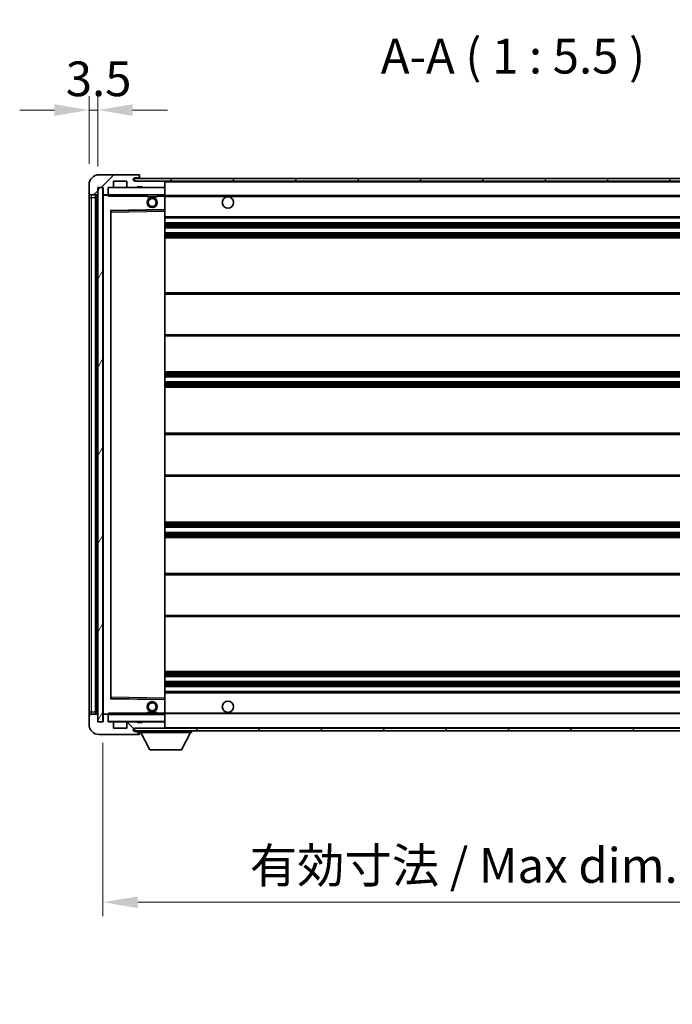
# Model space of a CAD drawing. Units: millimetres. Extents: x 2 to 12388, y -1 to 1545.
# Drawn here: x 2334 to 2592, y 943 to 1332 of the extents above; entities that cross this region are included whole.
import ezdxf

# ---------------------------------------------------------------- set-up
doc = ezdxf.new("R2010")
doc.units = ezdxf.units.MM
for name, color, linetype, lineweight in [('Dimension (ISO)', 7, 'Continuous', 18), ('Dimension (ISO) @ 1', 7, 'Continuous', 18), ('Hatch (ISO)', 1, 'Continuous', 18), ('Symbol (ISO)', 7, 'Continuous', 18), ('Symbol (ISO) @ 1', 7, 'Continuous', 18), ('Visible (ISO)', 7, 'Continuous', 35), ('Visible Narrow (ISO)', 7, 'Continuous', 25)]:
    doc.layers.add(name, color=color, linetype=linetype, lineweight=lineweight)
doc.styles.add('Note Text (TK)', font='MS PGothic.ttf')
doc.dimstyles.new('Default - Method 1b (TK)', dxfattribs={"dimscale": 3, "dimtxt": 2.5, "dimasz": 2.5, "dimexe": 1, "dimexo": 1.5, "dimgap": 1, "dimtad": 1, "dimtoh": 1, "dimrnd": 1e-08, "dimdsep": 46, "dimtxsty": 'Note Text (TK)', "dimcen": 0.09, "dimdle": 5, "dimclrd": 100, "dimclre": 100, "dimclrt": 7, "dimadec": 1, "dimazin": 1, "dimtfac": 1, "dimtmove": 0, "dimatfit": 3, "dimfxl": 1, "dimtolj": 1, "dimlwd": -1, "dimlwe": -1, "dimarcsym": 0})
doc.dimstyles.new('Default - Method 1b (TK)$7', dxfattribs={"dimscale": 3, "dimtxt": 2.5, "dimasz": 2.5, "dimexe": 1, "dimexo": 1.5, "dimgap": 1, "dimtad": 1, "dimtoh": 1, "dimrnd": 1e-08, "dimdsep": 46, "dimtxsty": 'Note Text (TK)', "dimcen": 0.09, "dimdle": 5, "dimclrd": 100, "dimclre": 100, "dimclrt": 7, "dimadec": 1, "dimazin": 1, "dimtfac": 1, "dimtmove": 0, "dimatfit": 3, "dimfxl": 1, "dimtolj": 1, "dimlwd": -1, "dimlwe": -1, "dimarcsym": 0})
pattern_1 = [(45, (1104.765, -44.743), (-12.34785, 12.34785), [])]
pattern_2 = [(135.0002, (1104.765, -44.743), (-12.3478, -12.3479), [])]

# ---------------------------------------------------------------- blocks, each defined once
blk = doc.blocks.new('*D37')
at = {"layer": 'Defpoints', "color": 0}
for p in [(2366.84, 1054.53), (2691.84, 1054.63), (2691.84, 983.16)]:
    blk.add_point(p, dxfattribs=at)
at = {"layer": 'Dimension (ISO)', "color": 100}
for p, q in [((2366.84, 1046.28), (2366.84, 977.66)), ((2691.84, 1046.38), (2691.84, 977.66)), ((2380.59, 983.16), (2678.09, 983.16))]:
    blk.add_line(p, q, dxfattribs=at)
for points in [[(2380.59, 985.45), (2380.59, 980.86), (2366.84, 983.16)], [(2678.09, 985.45), (2678.09, 980.86), (2691.84, 983.16)]]:
    blk.add_solid(points, dxfattribs=at)
at = {"layer": 'Dimension (ISO)', "color": 7, "insert": (2424.97, 997.72), "char_height": 13.75, "attachment_point": 4, "style": 'Note Text (TK)'}
blk.add_mtext('\\A1;\\fＭＳ Ｐゴシック|b0|i0;\\H13.7500;有効寸法 / Max dim. 325', dxfattribs=at)
blk = doc.blocks.new('*D40')
at = {"layer": 'Defpoints', "color": 0}
for p in [(2364.84, 1296.61), (2361.34, 1267.03), (2364.84, 1266.03)]:
    blk.add_point(p, dxfattribs=at)
at = {"layer": 'Dimension (ISO)', "color": 100}
for p, q in [((2361.34, 1275.28), (2361.34, 1302.11)), ((2364.84, 1274.28), (2364.84, 1302.11)), ((2347.59, 1296.61), (2333.84, 1296.61)), ((2361.34, 1296.61), (2364.84, 1296.61)), ((2378.59, 1296.61), (2392.34, 1296.61))]:
    blk.add_line(p, q, dxfattribs=at)
for points in [[(2347.59, 1298.9), (2347.59, 1294.32), (2361.34, 1296.61)], [(2378.59, 1298.9), (2378.59, 1294.32), (2364.84, 1296.61)]]:
    blk.add_solid(points, dxfattribs=at)
at = {"layer": 'Dimension (ISO)', "color": 7, "insert": (2352.08, 1308.98), "char_height": 13.75, "attachment_point": 4, "style": 'Note Text (TK)'}
blk.add_mtext('\\A1;3.5', dxfattribs=at)

msp = doc.modelspace()

# ---------------------------------------------------------------- hatches: boundary and pattern name
at = {"layer": 'Hatch (ISO)'}
h = msp.add_hatch(dxfattribs=at)
h.set_pattern_fill('ANSI31', color=256, scale=139.7, style=0)
h.set_pattern_definition(pattern_1)
edge = h.paths.add_edge_path()
edge.add_ellipse((2368.6415, 1263.3273), major_axis=(0, -0.3), ratio=1, start_angle=0, end_angle=90)
edge.add_line((2368.9415, 1263.3273), (2368.9415, 1266.0273))
edge.add_line((2368.9415, 1266.0273), (2370.6415, 1266.0273))
edge.add_ellipse((2370.6415, 1266.3273), major_axis=(0, -0.3), ratio=1, start_angle=0, end_angle=90)
edge.add_line((2370.9415, 1266.3273), (2370.9415, 1268.5273))
edge.add_line((2370.9415, 1268.5273), (2376.3415, 1268.5273))
edge.add_line((2376.3415, 1268.5273), (2376.3415, 1266.3273))
edge.add_ellipse((2376.6415, 1266.3273), major_axis=(-0.3, 0), ratio=1, start_angle=0, end_angle=90)
edge.add_line((2376.6415, 1266.0273), (2380.3415, 1266.0273))
edge.add_line((2380.3415, 1266.0273), (2380.3415, 1266.2273))
edge.add_line((2380.3415, 1266.2273), (2382.3415, 1266.2273))
edge.add_line((2382.3415, 1266.2273), (2382.3415, 1266.0273))
edge.add_line((2382.3415, 1266.0273), (2391.0415, 1266.0273))
edge.add_ellipse((2391.0415, 1266.3273), major_axis=(0, -0.3), ratio=1, start_angle=0, end_angle=90)
edge.add_line((2391.3415, 1266.3273), (2391.3415, 1268.2273))
edge.add_ellipse((2391.0415, 1268.2273), major_axis=(0.3, 0), ratio=1, start_angle=0, end_angle=90)
edge.add_line((2391.0415, 1268.5273), (2379.4665, 1268.5273))
edge.add_ellipse((2379.4665, 1269.1523), major_axis=(0, -0.625), ratio=1, start_angle=348.463041, end_angle=360, ccw=False)
edge.add_ellipse((2379.4665, 1269.1523), major_axis=(-0.125, -0.6124), ratio=1, start_angle=191.536959, end_angle=360, ccw=False)
edge.add_line((2379.4665, 1269.7773), (2380.8415, 1269.7773))
edge.add_ellipse((2380.8415, 1270.2773), major_axis=(0, -0.5), ratio=1, start_angle=0, end_angle=90)
edge.add_line((2381.3415, 1270.2773), (2381.3415, 1270.7273))
edge.add_ellipse((2381.0415, 1270.7273), major_axis=(0.3, 0), ratio=1, start_angle=0, end_angle=90)
edge.add_line((2381.0415, 1271.0273), (2365.3415, 1271.0273))
edge.add_ellipse((2365.3415, 1267.0273), major_axis=(0, 4), ratio=1, start_angle=0, end_angle=90)
edge.add_line((2361.3415, 1267.0273), (2361.3415, 1264.0273))
edge.add_ellipse((2362.3415, 1264.0273), major_axis=(-1, 0), ratio=1, start_angle=0, end_angle=90)
edge.add_line((2362.3415, 1263.0273), (2364.4415, 1263.0273))
edge.add_ellipse((2364.4415, 1263.3273), major_axis=(0, -0.3), ratio=1, start_angle=0, end_angle=90)
edge.add_line((2364.7415, 1263.3273), (2364.7415, 1266.0273))
edge.add_line((2364.7415, 1266.0273), (2364.8415, 1266.0273))
edge.add_line((2364.8415, 1266.0273), (2366.8415, 1266.0273))
edge.add_line((2366.8415, 1266.0273), (2366.9415, 1266.0273))
edge.add_line((2366.9415, 1266.0273), (2366.9415, 1263.3273))
edge.add_ellipse((2367.2415, 1263.3273), major_axis=(-0.3, 0), ratio=1, start_angle=0, end_angle=90)
edge.add_line((2367.2415, 1263.0273), (2368.6415, 1263.0273))
h = msp.add_hatch(dxfattribs=at)
h.set_pattern_fill('ANSI31', color=256, scale=139.7, style=0)
h.set_pattern_definition(pattern_1)
edge = h.paths.add_edge_path()
edge.add_line((2698.8415, 1263.7773), (2693.8415, 1263.7773))
edge.add_line((2693.8415, 1263.7773), (2693.8415, 1262.7773))
edge.add_line((2693.8415, 1262.7773), (2698.8415, 1262.7773))
edge.add_ellipse((2698.8415, 1264.2773), major_axis=(0, -1.5), ratio=1, start_angle=0, end_angle=90)
edge.add_line((2700.3415, 1264.2773), (2700.3415, 1268.0273))
edge.add_ellipse((2698.8415, 1268.0273), major_axis=(1.5, 0), ratio=1, start_angle=0, end_angle=90)
edge.add_line((2698.8415, 1269.5273), (2379.3415, 1269.5273))
edge.add_line((2379.3415, 1269.5273), (2379.3415, 1268.5399))
edge.add_line((2379.3415, 1268.5399), (2379.3415, 1268.5273))
edge.add_line((2379.3415, 1268.5273), (2379.4665, 1268.5273))
edge.add_line((2379.4665, 1268.5273), (2391.0415, 1268.5273))
edge.add_line((2391.0415, 1268.5273), (2679.3415, 1268.5273))
edge.add_line((2679.3415, 1268.5273), (2685.2415, 1268.5273))
edge.add_line((2685.2415, 1268.5273), (2691.7415, 1268.5273))
edge.add_line((2691.7415, 1268.5273), (2698.3415, 1268.5273))
edge.add_line((2698.3415, 1268.5273), (2698.8415, 1268.5273))
edge.add_ellipse((2698.8415, 1268.0273), major_axis=(0, 0.5), ratio=1, start_angle=270, end_angle=360, ccw=False)
edge.add_line((2699.3415, 1268.0273), (2699.3415, 1264.2773))
edge.add_ellipse((2698.8415, 1264.2773), major_axis=(0.5, 0), ratio=1, start_angle=270, end_angle=360, ccw=False)
h = msp.add_hatch(dxfattribs=at)
h.set_pattern_fill('ANSI31', color=256, scale=139.7, angle=14.999978, style=0)
h.set_pattern_definition([(60, (1104.765, -44.743), (-15.12297, 8.73126), [])])
h.paths.add_polyline_path([(2366.8415, 1266.0273), (2364.8415, 1266.0273), (2364.8415, 1054.5273), (2366.8415, 1054.5273)])
h = msp.add_hatch(dxfattribs=at)
h.set_pattern_fill('ANSI31', color=256, scale=139.7, angle=90.00021, style=0)
h.set_pattern_definition(pattern_2)
edge = h.paths.add_edge_path()
edge.add_ellipse((2368.6415, 1057.2273), major_axis=(0.3, 0), ratio=1, start_angle=0, end_angle=90)
edge.add_line((2368.6415, 1057.5273), (2367.2415, 1057.5273))
edge.add_ellipse((2367.2415, 1057.2273), major_axis=(0, 0.3), ratio=1, start_angle=0, end_angle=90)
edge.add_line((2366.9415, 1057.2273), (2366.9415, 1054.5273))
edge.add_line((2366.9415, 1054.5273), (2366.8415, 1054.5273))
edge.add_line((2366.8415, 1054.5273), (2364.8415, 1054.5273))
edge.add_line((2364.8415, 1054.5273), (2364.7415, 1054.5273))
edge.add_line((2364.7415, 1054.5273), (2364.7415, 1057.2273))
edge.add_ellipse((2364.4415, 1057.2273), major_axis=(0.3, 0), ratio=1, start_angle=0, end_angle=90)
edge.add_line((2364.4415, 1057.5273), (2362.3415, 1057.5273))
edge.add_ellipse((2362.3415, 1056.5273), major_axis=(0, 1), ratio=1, start_angle=0, end_angle=90)
edge.add_line((2361.3415, 1056.5273), (2361.3415, 1053.5273))
edge.add_ellipse((2365.3415, 1053.5273), major_axis=(-4, 0), ratio=1, start_angle=0, end_angle=90)
edge.add_line((2365.3415, 1049.5273), (2381.0415, 1049.5273))
edge.add_ellipse((2381.0415, 1049.8273), major_axis=(0, -0.3), ratio=1, start_angle=0, end_angle=90)
edge.add_line((2381.3415, 1049.8273), (2381.3415, 1050.2773))
edge.add_ellipse((2380.8415, 1050.2773), major_axis=(0.5, 0), ratio=1, start_angle=0, end_angle=90)
edge.add_line((2380.8415, 1050.7773), (2379.4665, 1050.7773))
edge.add_ellipse((2379.4665, 1051.4023), major_axis=(0, -0.625), ratio=1, start_angle=191.536959, end_angle=360, ccw=False)
edge.add_ellipse((2379.4665, 1051.4023), major_axis=(-0.125, 0.6124), ratio=1, start_angle=348.463041, end_angle=360, ccw=False)
edge.add_line((2379.4665, 1052.0273), (2391.0415, 1052.0273))
edge.add_ellipse((2391.0415, 1052.3273), major_axis=(0, -0.3), ratio=1, start_angle=0, end_angle=90)
edge.add_line((2391.3415, 1052.3273), (2391.3415, 1054.2273))
edge.add_ellipse((2391.0415, 1054.2273), major_axis=(0.3, 0), ratio=1, start_angle=0, end_angle=90)
edge.add_line((2391.0415, 1054.5273), (2382.3415, 1054.5273))
edge.add_line((2382.3415, 1054.5273), (2382.3415, 1054.3273))
edge.add_line((2382.3415, 1054.3273), (2380.3415, 1054.3273))
edge.add_line((2380.3415, 1054.3273), (2380.3415, 1054.5273))
edge.add_line((2380.3415, 1054.5273), (2376.6415, 1054.5273))
edge.add_ellipse((2376.6415, 1054.2273), major_axis=(0, 0.3), ratio=1, start_angle=0, end_angle=90)
edge.add_line((2376.3415, 1054.2273), (2376.3415, 1052.0273))
edge.add_line((2376.3415, 1052.0273), (2370.9415, 1052.0273))
edge.add_line((2370.9415, 1052.0273), (2370.9415, 1054.2273))
edge.add_ellipse((2370.6415, 1054.2273), major_axis=(0.3, 0), ratio=1, start_angle=0, end_angle=90)
edge.add_line((2370.6415, 1054.5273), (2368.9415, 1054.5273))
edge.add_line((2368.9415, 1054.5273), (2368.9415, 1057.2273))
h = msp.add_hatch(dxfattribs=at)
h.set_pattern_fill('ANSI31', color=256, scale=139.7, angle=90.00021, style=0)
h.set_pattern_definition(pattern_2)
edge = h.paths.add_edge_path()
edge.add_line((2693.8415, 1056.7773), (2698.8415, 1056.7773))
edge.add_ellipse((2698.8415, 1056.2773), major_axis=(0, 0.5), ratio=1, start_angle=270, end_angle=360, ccw=False)
edge.add_line((2699.3415, 1056.2773), (2699.3415, 1052.5273))
edge.add_ellipse((2698.8415, 1052.5273), major_axis=(0.5, 0), ratio=1, start_angle=270, end_angle=360, ccw=False)
edge.add_line((2698.8415, 1052.0273), (2698.3415, 1052.0273))
edge.add_line((2698.3415, 1052.0273), (2691.7415, 1052.0273))
edge.add_line((2691.7415, 1052.0273), (2685.2415, 1052.0273))
edge.add_line((2685.2415, 1052.0273), (2679.3415, 1052.0273))
edge.add_line((2679.3415, 1052.0273), (2391.0415, 1052.0273))
edge.add_line((2391.0415, 1052.0273), (2379.4665, 1052.0273))
edge.add_line((2379.4665, 1052.0273), (2379.3415, 1052.0273))
edge.add_line((2379.3415, 1052.0273), (2379.3415, 1052.0146))
edge.add_line((2379.3415, 1052.0146), (2379.3415, 1051.0273))
edge.add_line((2379.3415, 1051.0273), (2698.8415, 1051.0273))
edge.add_ellipse((2698.8415, 1052.5273), major_axis=(0, -1.5), ratio=1, start_angle=0, end_angle=90)
edge.add_line((2700.3415, 1052.5273), (2700.3415, 1056.2773))
edge.add_ellipse((2698.8415, 1056.2773), major_axis=(1.5, 0), ratio=1, start_angle=0, end_angle=90)
edge.add_line((2698.8415, 1057.7773), (2693.8415, 1057.7773))
edge.add_line((2693.8415, 1057.7773), (2693.8415, 1056.7773))

# ---------------------------------------------------------------- linework, layer by layer
at = {"layer": 'Visible (ISO)'}
for p, q in [((2381.0415, 1271.0273), (2365.3415, 1271.0273)), ((2381.0415, 1271.0273), (2381.0915, 1271.0273)), ((2381.3415, 1270.7773), (2381.3415, 1270.7273)), ((2381.3415, 1270.2773), (2381.3415, 1270.7273)), ((2381.3415, 1269.7773), (2381.3415, 1270.2773)), ((2361.3415, 1267.0273), (2361.3415, 1264.0273)), ((2370.9415, 1266.3273), (2370.9415, 1268.5273)), ((2370.9415, 1268.5273), (2376.3415, 1268.5273)), ((2376.3415, 1268.5273), (2376.3415, 1266.3273)), ((2698.8415, 1269.5273), (2379.3415, 1269.5273)), ((2379.3415, 1269.5273), (2379.3415, 1268.5273)), ((2379.3415, 1268.5273), (2698.8415, 1268.5273)), ((2379.4665, 1269.7773), (2380.8415, 1269.7773)), ((2391.0415, 1268.5273), (2379.4665, 1268.5273)), ((2380.8415, 1269.7773), (2381.3415, 1269.7773)), ((2381.3415, 1269.7773), (2381.3415, 1269.5273)), ((2391.3415, 1268.2273), (2391.3415, 1268.5273)), ((2391.3415, 1266.3273), (2391.3415, 1268.2273)), ((2391.3415, 1265.9273), (2391.3415, 1266.3273)), ((2361.3415, 1264.0273), (2361.3415, 1262.0273)), ((2362.3415, 1263.0273), (2364.4415, 1263.0273)), ((2363.8415, 1057.5273), (2363.8415, 1263.0273)), ((2364.1415, 1263.0273), (2364.1415, 1057.5273)), ((2364.7415, 1263.3273), (2364.7415, 1266.0273)), ((2364.7415, 1266.0273), (2366.9415, 1266.0273)), ((2366.8415, 1266.0273), (2364.8415, 1266.0273)), ((2364.8415, 1266.0273), (2364.8415, 1054.5273)), ((2366.8415, 1054.5273), (2366.8415, 1266.0273)), ((2366.9415, 1266.0273), (2366.9415, 1263.3273)), ((2366.9415, 1262.9273), (2366.9415, 1057.6273)), ((2367.2415, 1263.0273), (2367.0415, 1263.0273)), ((2367.2415, 1263.0273), (2368.6415, 1263.0273)), ((2368.9415, 1263.0273), (2368.6415, 1263.0273)), ((2368.9415, 1263.3273), (2368.9415, 1266.0273)), ((2368.9415, 1266.0273), (2370.6415, 1266.0273)), ((2368.9415, 1263.3273), (2368.9415, 1263.1273)), ((2368.9415, 1263.1273), (2368.9415, 1262.8589)), ((2369.0415, 1263.0273), (2391.2415, 1263.0273)), ((2376.6415, 1266.0273), (2370.6415, 1266.0273)), ((2376.6415, 1266.0273), (2380.3415, 1266.0273)), ((2380.3415, 1266.0273), (2380.3415, 1266.2273)), ((2380.3415, 1266.2273), (2382.3415, 1266.2273)), ((2382.3415, 1266.0273), (2380.3415, 1266.0273)), ((2382.3415, 1266.2273), (2382.3415, 1266.0273)), ((2382.3415, 1266.0273), (2391.0415, 1266.0273)), ((2384.3415, 1263.0273), (2384.3415, 1262.3273)), ((2388.3415, 1263.0273), (2388.3415, 1262.3273)), ((2391.2415, 1266.0273), (2391.0415, 1266.0273)), ((2391.3415, 1263.1273), (2391.3415, 1265.9273)), ((2391.3415, 1262.5273), (2391.3415, 1263.1273)), ((2391.3415, 1262.7773), (2683.2012, 1262.7773)), ((2391.3415, 1257.2256), (2391.3415, 1262.5273)), ((2361.3415, 1262.0273), (2361.3415, 1058.5273)), ((2388.3415, 1262.3273), (2384.3415, 1262.3273)), ((2369.9415, 1063.8756), (2369.9415, 1256.6789)), ((2370.0399, 1256.7789), (2391.2431, 1257.1257)), ((2391.3415, 1256.6256), (2391.3415, 1257.2256)), ((2391.3415, 1063.929), (2391.3415, 1256.6256)), ((2391.3415, 1254.0273), (2691.8415, 1254.0273)), ((2391.3415, 1252.0273), (2691.8415, 1252.0273)), ((2391.3415, 1250.0273), (2691.8415, 1250.0273)), ((2391.3415, 1248.0273), (2691.8415, 1248.0273)), ((2391.3415, 1246.0273), (2691.8415, 1246.0273)), ((2391.3415, 1224.2773), (2691.8415, 1224.2773)), ((2391.3415, 1207.2773), (2691.8415, 1207.2773)), ((2391.3415, 1193.0273), (2691.8415, 1193.0273)), ((2391.3415, 1191.0273), (2691.8415, 1191.0273)), ((2391.3415, 1189.0273), (2691.8415, 1189.0273)), ((2391.3415, 1187.0273), (2691.8415, 1187.0273)), ((2391.3415, 1168.7773), (2691.8415, 1168.7773)), ((2391.3415, 1151.7773), (2691.8415, 1151.7773)), ((2391.3415, 1133.5273), (2691.8415, 1133.5273)), ((2391.3415, 1131.5273), (2691.8415, 1131.5273)), ((2391.3415, 1129.5273), (2691.8415, 1129.5273)), ((2391.3415, 1127.5273), (2691.8415, 1127.5273)), ((2391.3415, 1113.2773), (2691.8415, 1113.2773)), ((2391.3415, 1096.2773), (2691.8415, 1096.2773)), ((2391.3415, 1074.5273), (2691.8415, 1074.5273)), ((2391.3415, 1072.5273), (2691.8415, 1072.5273)), ((2391.3415, 1070.5273), (2691.8415, 1070.5273)), ((2391.3415, 1068.5273), (2691.8415, 1068.5273)), ((2391.2431, 1063.4289), (2370.0399, 1063.7757)), ((2391.3415, 1066.5273), (2691.8415, 1066.5273)), ((2391.3415, 1063.3289), (2391.3415, 1063.929)), ((2391.3415, 1058.0273), (2391.3415, 1063.3289)), ((2361.3415, 1058.5273), (2361.3415, 1056.5273)), ((2361.3415, 1056.5273), (2361.3415, 1053.5273)), ((2364.4415, 1057.5273), (2362.3415, 1057.5273)), ((2364.7415, 1054.5273), (2364.7415, 1057.2273)), ((2366.9415, 1057.2273), (2366.9415, 1054.5273)), ((2367.0415, 1057.5273), (2367.2415, 1057.5273)), ((2368.6415, 1057.5273), (2367.2415, 1057.5273)), ((2368.6415, 1057.5273), (2368.9415, 1057.5273)), ((2368.9415, 1057.6956), (2368.9415, 1057.4273)), ((2368.9415, 1057.4273), (2368.9415, 1057.2273)), ((2368.9415, 1054.5273), (2368.9415, 1057.2273)), ((2391.2415, 1057.5273), (2369.0415, 1057.5273)), ((2384.3415, 1058.2273), (2388.3415, 1058.2273)), ((2384.3415, 1057.5273), (2384.3415, 1058.2273)), ((2388.3415, 1057.5273), (2388.3415, 1058.2273)), ((2391.3415, 1057.4273), (2391.3415, 1058.0273)), ((2391.3415, 1057.7773), (2683.2012, 1057.7773)), ((2391.3415, 1054.6273), (2391.3415, 1057.4273)), ((2366.9415, 1054.5273), (2364.7415, 1054.5273)), ((2364.8415, 1054.5273), (2366.8415, 1054.5273)), ((2370.6415, 1054.5273), (2368.9415, 1054.5273)), ((2370.6415, 1054.5273), (2376.6415, 1054.5273)), ((2370.9415, 1052.0273), (2370.9415, 1054.2273)), ((2376.3415, 1052.0273), (2370.9415, 1052.0273)), ((2376.3415, 1054.2273), (2376.3415, 1052.0273)), ((2380.3415, 1054.5273), (2376.6415, 1054.5273)), ((2698.8415, 1052.0273), (2379.3415, 1052.0273)), ((2379.3415, 1052.0273), (2379.3415, 1051.0273)), ((2379.4665, 1052.0273), (2391.0415, 1052.0273)), ((2380.3415, 1054.3273), (2380.3415, 1054.5273)), ((2380.3415, 1054.5273), (2382.3415, 1054.5273)), ((2382.3415, 1054.3273), (2380.3415, 1054.3273)), ((2391.0415, 1054.5273), (2382.3415, 1054.5273)), ((2382.3415, 1054.5273), (2382.3415, 1054.3273)), ((2391.0415, 1054.5273), (2391.2415, 1054.5273)), ((2391.3415, 1054.2273), (2391.3415, 1054.6273)), ((2391.3415, 1052.3273), (2391.3415, 1054.2273)), ((2391.3415, 1052.0273), (2391.3415, 1052.3273)), ((2365.3415, 1049.5273), (2381.0415, 1049.5273)), ((2379.3415, 1051.0273), (2698.8415, 1051.0273)), ((2380.8415, 1050.7773), (2379.4665, 1050.7773)), ((2381.3415, 1050.7773), (2380.8415, 1050.7773)), ((2381.0915, 1049.5273), (2381.0415, 1049.5273)), ((2381.3415, 1051.0273), (2381.3415, 1050.3273)), ((2381.3415, 1050.2773), (2381.3415, 1050.3273)), ((2381.3415, 1050.3273), (2401.9415, 1050.3273)), ((2381.3415, 1049.8273), (2381.3415, 1050.2773)), ((2381.3415, 1049.8273), (2381.3415, 1049.7773)), ((2385.3915, 1043.4273), (2381.8415, 1050.3273)), ((2397.8915, 1043.4273), (2401.4415, 1050.3273)), ((2401.9415, 1051.0273), (2401.9415, 1050.3273)), ((2385.3915, 1043.4273), (2397.8915, 1043.4273))]:
    msp.add_line(p, q, dxfattribs=at)
for centre, radius in [((2386.3415, 1260.0273), 2), ((2386.3415, 1260.0273), 1.5706), ((2416.3415, 1260.0273), 2.25), ((2386.3415, 1060.5273), 2), ((2386.3415, 1060.5273), 1.5706), ((2416.3415, 1060.5273), 2.25)]:
    msp.add_circle(centre, radius, dxfattribs=at)
for centre, radius, start, end in [((2365.3415, 1267.0273), 4, 90, 180), ((2380.8415, 1270.2773), 0.5, 270, 0), ((2381.0415, 1270.7273), 0.3, 0, 90), ((2381.0915, 1270.7773), 0.25, 0, 90), ((2370.6415, 1266.3273), 0.3, 270, 0), ((2376.6415, 1266.3273), 0.3, 180, 270), ((2379.4665, 1269.1523), 0.625, 90, 270), ((2391.0415, 1268.2273), 0.3, 0, 90), ((2391.0415, 1266.3273), 0.3, 270, 0), ((2362.3415, 1264.0273), 1, 180, 270), ((2364.4415, 1263.3273), 0.3, 270, 0), ((2367.2415, 1263.3273), 0.3, 180, 270), ((2367.0415, 1262.9273), 0.1, 90, 180), ((2368.6415, 1263.3273), 0.3, 270, 0), ((2369.0415, 1265.9273), 0.1, 90, 180), ((2369.0415, 1263.1273), 0.1, 180, 270), ((2391.2415, 1265.9273), 0.1, 0, 90), ((2391.2415, 1263.1273), 0.1, 270, 0), ((2370.0415, 1256.6789), 0.1, 90.936997, 180), ((2391.2415, 1257.2256), 0.1, 270.936997, 0), ((2370.0415, 1063.8756), 0.1, 180, 269.063003), ((2391.2415, 1063.3289), 0.1, 0, 89.063003), ((2362.3415, 1056.5273), 1, 90, 180), ((2364.4415, 1057.2273), 0.3, 0, 90), ((2367.0415, 1057.6273), 0.1, 180, 270), ((2367.2415, 1057.2273), 0.3, 90, 180), ((2368.6415, 1057.2273), 0.3, 0, 90), ((2369.0415, 1057.4273), 0.1, 90, 180), ((2391.2415, 1057.4273), 0.1, 0, 90), ((2365.3415, 1053.5273), 4, 180, 270), ((2369.0415, 1054.6273), 0.1, 180, 270), ((2370.6415, 1054.2273), 0.3, 0, 90), ((2376.6415, 1054.2273), 0.3, 90, 180), ((2379.4665, 1051.4023), 0.625, 90, 270), ((2391.0415, 1054.2273), 0.3, 0, 90), ((2391.0415, 1052.3273), 0.3, 270, 0), ((2391.2415, 1054.6273), 0.1, 270, 0), ((2380.8415, 1050.2773), 0.5, 0, 90), ((2381.0415, 1049.8273), 0.3, 270, 0), ((2381.0915, 1049.7773), 0.25, 270, 0)]:
    msp.add_arc(centre, radius, start, end, dxfattribs=at)
for points in [[(2369.0415, 1262.5273), (2368.9964, 1262.628), (2368.9415, 1262.7485), (2368.9415, 1262.8589)], [(2368.9415, 1057.6956), (2368.9415, 1057.806), (2368.9964, 1057.9265), (2369.0415, 1058.0273)]]:
    msp.add_open_spline(points, degree=3, dxfattribs=at)
at = {"layer": 'Visible Narrow (ISO)'}
for p, q in [((2391.2415, 1268.5273), (2391.2415, 1268.4509)), ((2391.3415, 1268.2273), (2678.8833, 1268.2273)), ((2362.3415, 1262.0273), (2362.3415, 1263.0273)), ((2364.3915, 1057.5273), (2364.3915, 1263.0273)), ((2367.0415, 1262.9273), (2366.9415, 1262.9273)), ((2367.0415, 1263.0273), (2367.0415, 1262.9273)), ((2367.0415, 1262.9273), (2368.9415, 1262.9273)), ((2367.0415, 1057.6273), (2367.0415, 1262.9273)), ((2369.0415, 1265.9273), (2368.9415, 1265.9273)), ((2368.9415, 1263.1273), (2369.0415, 1263.1273)), ((2369.0415, 1266.0273), (2369.0415, 1265.9273)), ((2369.0415, 1263.1273), (2369.0415, 1265.9273)), ((2369.0415, 1265.9273), (2391.2415, 1265.9273)), ((2369.0415, 1263.1273), (2369.0415, 1263.0273)), ((2391.2415, 1263.1273), (2369.0415, 1263.1273)), ((2369.0415, 1262.5273), (2369.0415, 1263.0273)), ((2369.0415, 1262.5273), (2384.3415, 1262.5273)), ((2388.3415, 1262.5273), (2391.2415, 1262.5273)), ((2391.2415, 1266.1037), (2391.2415, 1266.0273)), ((2391.2415, 1266.0273), (2391.2415, 1265.9273)), ((2391.3415, 1265.9273), (2391.2415, 1265.9273)), ((2391.2415, 1265.9273), (2391.2415, 1263.1273)), ((2391.2415, 1263.0273), (2391.2415, 1263.1273)), ((2391.2415, 1263.1273), (2391.3415, 1263.1273)), ((2391.2415, 1263.0273), (2391.2415, 1262.5273)), ((2391.3415, 1262.5273), (2391.2415, 1262.5273)), ((2391.2415, 1262.5273), (2391.2415, 1257.2256)), ((2391.3415, 1262.4773), (2691.8415, 1262.4773)), ((2361.3415, 1262.0273), (2362.3415, 1262.0273)), ((2362.3415, 1058.5273), (2362.3415, 1262.0273)), ((2362.3415, 1262.0273), (2363.8415, 1262.0273)), ((2391.2415, 1257.2256), (2369.8415, 1256.8756)), ((2369.8415, 1256.8756), (2369.8415, 1063.6789)), ((2369.8415, 1256.8756), (2370.0399, 1256.7789)), ((2369.9415, 1256.6789), (2369.8415, 1256.8756)), ((2370.0415, 1256.2788), (2369.9415, 1256.2788)), ((2370.0415, 1256.2788), (2370.0399, 1256.7789)), ((2370.0415, 1256.2788), (2391.2415, 1256.6256)), ((2370.0415, 1064.2757), (2370.0415, 1256.2788)), ((2391.3415, 1257.2256), (2391.2415, 1257.2256)), ((2391.2431, 1257.1257), (2391.2415, 1257.2256)), ((2391.2431, 1257.1257), (2391.2415, 1256.6256)), ((2391.3415, 1256.6256), (2391.2415, 1256.6256)), ((2391.2415, 1256.6256), (2391.2415, 1063.929)), ((2391.3415, 1254.5273), (2691.8415, 1254.5273)), ((2391.3415, 1251.5273), (2691.8415, 1251.5273)), ((2391.3415, 1251.048), (2691.8415, 1251.048)), ((2391.3415, 1250.615), (2691.8415, 1250.615)), ((2391.3415, 1250.0943), (2691.8415, 1250.0943)), ((2391.3415, 1247.9603), (2691.8415, 1247.9603)), ((2391.3415, 1247.4396), (2691.8415, 1247.4396)), ((2391.3415, 1247.0065), (2691.8415, 1247.0065)), ((2391.3415, 1246.5273), (2691.8415, 1246.5273)), ((2391.3415, 1223.7773), (2691.8415, 1223.7773)), ((2391.3415, 1207.7773), (2691.8415, 1207.7773)), ((2391.3415, 1192.5273), (2691.8415, 1192.5273)), ((2391.3415, 1192.048), (2691.8415, 1192.048)), ((2391.3415, 1191.615), (2691.8415, 1191.615)), ((2391.3415, 1191.0943), (2691.8415, 1191.0943)), ((2391.3415, 1188.9603), (2691.8415, 1188.9603)), ((2391.3415, 1188.4396), (2691.8415, 1188.4396)), ((2391.3415, 1188.0065), (2691.8415, 1188.0065)), ((2391.3415, 1187.5273), (2691.8415, 1187.5273)), ((2391.3415, 1168.2773), (2691.8415, 1168.2773)), ((2391.3415, 1152.2773), (2691.8415, 1152.2773)), ((2391.3415, 1133.0273), (2691.8415, 1133.0273)), ((2391.3415, 1132.548), (2691.8415, 1132.548)), ((2391.3415, 1132.115), (2691.8415, 1132.115)), ((2391.3415, 1131.5943), (2691.8415, 1131.5943)), ((2391.3415, 1129.4603), (2691.8415, 1129.4603)), ((2391.3415, 1128.9396), (2691.8415, 1128.9396)), ((2391.3415, 1128.5065), (2691.8415, 1128.5065)), ((2391.3415, 1128.0273), (2691.8415, 1128.0273)), ((2391.3415, 1112.7773), (2691.8415, 1112.7773)), ((2391.3415, 1096.7773), (2691.8415, 1096.7773)), ((2391.3415, 1074.0273), (2691.8415, 1074.0273)), ((2391.3415, 1073.548), (2691.8415, 1073.548)), ((2391.3415, 1073.115), (2691.8415, 1073.115)), ((2391.3415, 1072.5943), (2691.8415, 1072.5943)), ((2391.3415, 1070.4603), (2691.8415, 1070.4603)), ((2391.3415, 1069.9396), (2691.8415, 1069.9396)), ((2391.3415, 1069.5065), (2691.8415, 1069.5065)), ((2391.3415, 1069.0273), (2691.8415, 1069.0273)), ((2369.8415, 1063.6789), (2369.9415, 1063.8756)), ((2370.0399, 1063.7757), (2369.8415, 1063.6789)), ((2369.8415, 1063.6789), (2391.2415, 1063.3289)), ((2370.0415, 1064.2757), (2369.9415, 1064.2757)), ((2370.0399, 1063.7757), (2370.0415, 1064.2757)), ((2391.2415, 1063.929), (2370.0415, 1064.2757)), ((2391.3415, 1063.929), (2391.2415, 1063.929)), ((2391.2415, 1063.929), (2391.2431, 1063.4289)), ((2391.3415, 1066.0273), (2691.8415, 1066.0273)), ((2391.2415, 1063.3289), (2391.2431, 1063.4289)), ((2391.2415, 1063.3289), (2391.3415, 1063.3289)), ((2391.2415, 1063.3289), (2391.2415, 1058.0273)), ((2361.3415, 1058.5273), (2362.3415, 1058.5273)), ((2362.3415, 1057.5273), (2362.3415, 1058.5273)), ((2362.3415, 1058.5273), (2363.8415, 1058.5273)), ((2366.9415, 1057.6273), (2367.0415, 1057.6273)), ((2368.9415, 1057.6273), (2367.0415, 1057.6273)), ((2367.0415, 1057.6273), (2367.0415, 1057.5273)), ((2369.0415, 1057.4273), (2368.9415, 1057.4273)), ((2369.0415, 1057.5273), (2369.0415, 1058.0273)), ((2384.3415, 1058.0273), (2369.0415, 1058.0273)), ((2369.0415, 1057.5273), (2369.0415, 1057.4273)), ((2369.0415, 1054.6273), (2369.0415, 1057.4273)), ((2369.0415, 1057.4273), (2391.2415, 1057.4273)), ((2391.2415, 1058.0273), (2388.3415, 1058.0273)), ((2391.3415, 1058.0273), (2391.2415, 1058.0273)), ((2391.2415, 1058.0273), (2391.2415, 1057.5273)), ((2391.2415, 1057.5273), (2391.2415, 1057.4273)), ((2391.3415, 1057.4273), (2391.2415, 1057.4273)), ((2391.2415, 1057.4273), (2391.2415, 1054.6273)), ((2391.3415, 1058.0773), (2691.8415, 1058.0773)), ((2368.9415, 1054.6273), (2369.0415, 1054.6273)), ((2369.0415, 1054.6273), (2369.0415, 1054.5273)), ((2391.2415, 1054.6273), (2369.0415, 1054.6273)), ((2391.2415, 1054.5273), (2391.2415, 1054.6273)), ((2391.2415, 1054.6273), (2391.3415, 1054.6273)), ((2391.2415, 1054.5273), (2391.2415, 1054.4509)), ((2391.2415, 1052.1037), (2391.2415, 1052.0273)), ((2391.3415, 1052.3273), (2678.8833, 1052.3273))]:
    msp.add_line(p, q, dxfattribs=at)

# ---------------------------------------------------------------- texts
at = {"layer": 'Symbol (ISO)', "color": 7, "insert": (2476.8651, 1306.7773), "char_height": 13.75, "attachment_point": 7, "style": 'Note Text (TK)'}
msp.add_mtext('A-A ( 1 : 5.5 )', dxfattribs=at)

# ---------------------------------------------------------------- dimensions: what is measured, and where the dimension line sits
at = {"layer": 'Dimension (ISO) @ 1', "color": 100}
dim = msp.add_linear_dim(base=(2364.8415, 1296.6079), p1=(2361.3415, 1267.0273), p2=(2364.8415, 1266.0273), angle=180, dimstyle='Default - Method 1b (TK)', override={"dimscale": 1, "dimtxt": 13.75, "dimasz": 13.75, "dimexe": 5.5, "dimexo": 8.25, "dimgap": 5.5, "dimtoh": 0, "dimdec": 2, "dimcen": 0.495, "dimtol": 0, "dimlim": 0, "dimtp": 0, "dimtm": 0, "dimtdec": 2, "dimtix": 0, "dimtofl": 1, "dimtmove": 0, "dimatfit": 1}, dxfattribs=at)
dim.commit()
dim.dimension.update_dxf_attribs({"geometry": '*D40', "text_midpoint": (2363.0915, 1296.6079), "dimtype": 128})
dim = msp.add_linear_dim(base=(2691.8415, 983.1565), p1=(2366.8415, 1054.5273), p2=(2691.8415, 1054.6273), text='\\fＭＳ Ｐゴシック|b0|i0;\\H13.7500;有効寸法 / Max dim. <>', dimstyle='Default - Method 1b (TK)', override={"dimscale": 1, "dimtxt": 13.75, "dimasz": 13.75, "dimexe": 5.5, "dimexo": 8.25, "dimgap": 5.5, "dimtoh": 0, "dimdec": 2, "dimcen": 0.495, "dimtol": 0, "dimlim": 0, "dimtp": 0, "dimtm": 0, "dimtdec": 2, "dimtix": 0, "dimtofl": 0, "dimtmove": 0, "dimatfit": 1}, dxfattribs=at)
dim.commit()
dim.dimension.update_dxf_attribs({"geometry": '*D37', "text_midpoint": (2529.3415, 983.1565), "dimtype": 128})

# ---------------------------------------------------------------- leaders
at = {"layer": 'Symbol (ISO) @ 1', "color": 100, "annotation_type": 0, "has_hookline": 1, "hookline_direction": 1, "text_width": 233.2812}
msp.add_leader([(2681.1688, 1267.1359), (2619.9193, 1373.7165), (2606.1693, 1373.7165)], dimstyle='Default - Method 1b (TK)$7', override={"dimscale": 1, "dimtxt": 13.75, "dimasz": 13.75, "dimgap": 0, "dimtad": 1}, dxfattribs=at)

doc.saveas('drawing.dxf')
